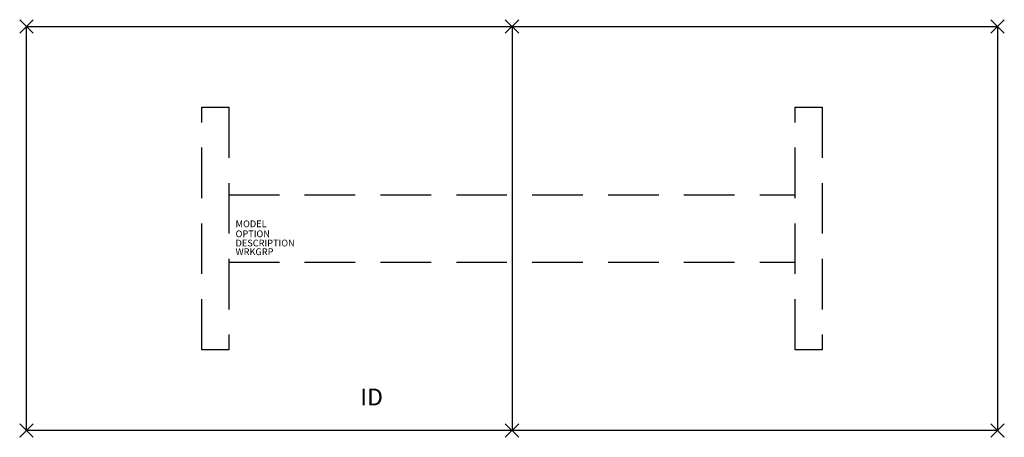
# Model space of a CAD drawing. Extents: x -73 to 73, y -31 to 31.
import ezdxf
from ezdxf.enums import TextEntityAlignment as Align

# ---------------------------------------------------------------- set-up
doc = ezdxf.new("R2010")
doc.units = 0
doc.header["$LTSCALE"] = 30
doc.header["$MEASUREMENT"] = 0
doc.header["$PDMODE"] = 3
doc.linetypes.add('HIDDEN', pattern=[0.375, 0.25, -0.125])
doc.layers.add('AFUTL-P', color=2, linetype='Continuous')
doc.layers.add('AFUTL-P-TN', color=7, linetype='Continuous')

msp = doc.modelspace()

# ---------------------------------------------------------------- linework, layer by layer
at = {"layer": 'AFUTL-P'}
for p, q in [((-72, 30), (72, 30)), ((-72, -30), (-72, 30)), ((0, 30), (0, -30)), ((72, 30), (72, -30)), ((-46, 18), (-42, 18)), ((42, 18), (46, 18)), ((-42, -18), (-46, -18)), ((46, -18), (42, -18)), ((72, -30), (-72, -30))]:
    msp.add_line(p, q, dxfattribs=at)
at = {"layer": 'AFUTL-P', "linetype": 'HIDDEN'}
for p, q in [((-46, -18), (-46, 18)), ((-42, 18), (-42, -18)), ((42, -18), (42, 18)), ((46, 18), (46, -18)), ((-42, 5), (42, 5)), ((-42, -5), (42, -5))]:
    msp.add_line(p, q, dxfattribs=at)
at = {"layer": 'AFUTL-P'}
for p in [(-72, 30), (0, 30), (72, 30), (-72, -30), (0, -30), (72, -30)]:
    msp.add_point(p, dxfattribs=at)

# ---------------------------------------------------------------- texts
at = {"layer": 'AFUTL-P', "color": 7, "flags": 9}
for tag, p, s in [('MODEL', (-40.99, 0.19), 'AMR60144P'), ('OPTION', (-40.99, -1.29), ''), ('DESCRIPTION', (-40.99, -2.66), 'AMADEUS RECTANGLE PANEL BASE,60X144'), ('WRKGRP', (-40.99, -3.95), '')]:
    msp.add_attdef(tag, p, s, height=1, dxfattribs=at)
at = {"layer": 'AFUTL-P-TN', "color": 7, "flags": 8}
msp.add_attdef('ID', text='AMR60144P', height=2.5, dxfattribs=at).set_placement((-20.81, -25.34), align=Align.MIDDLE)

doc.saveas('drawing.dxf')
